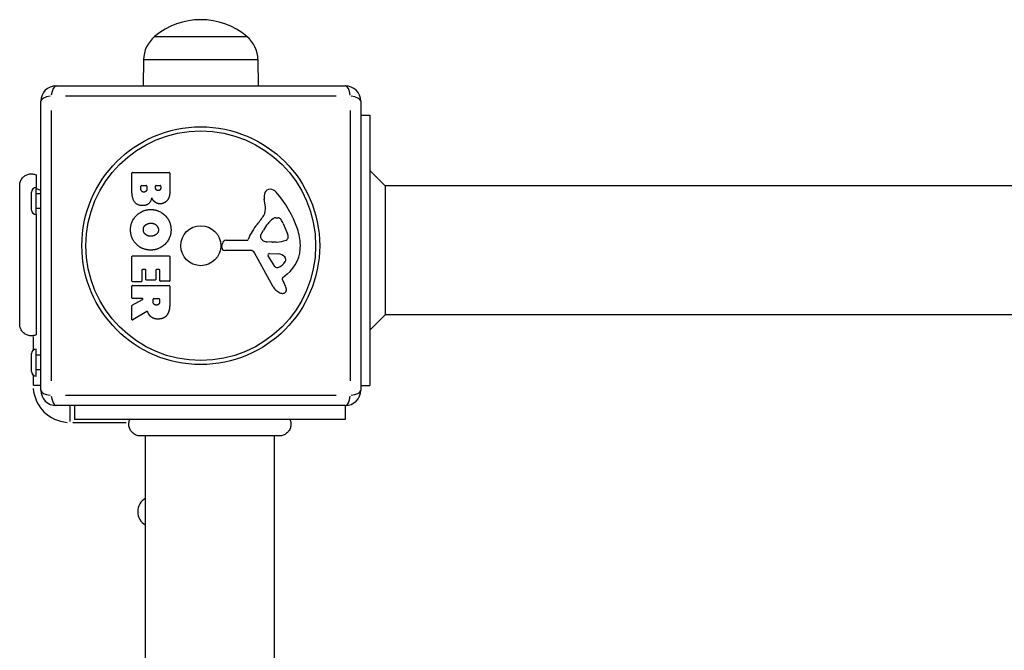
# Model space of a CAD drawing. Units: millimetres. Extents: x -10975 to -2391, y 820 to 5686.
# Drawn here: x -8663 to -8343, y 3624 to 3829 of the extents above; entities that cross this region are included whole.
import ezdxf

# ---------------------------------------------------------------- set-up
doc = ezdxf.new("R2010")
doc.units = ezdxf.units.MM
doc.layers.add('SW_Toestellen', color=2, linetype='Continuous')

msp = doc.modelspace()

# ---------------------------------------------------------------- linework, layer by layer
at = {"layer": 'SW_Toestellen'}
for p, q in [((-8619.55, 3823.91), (-8589.55, 3823.91)), ((-8619.55, 3823.91), (-8589.55, 3823.91)), ((-8623.13, 3816.41), (-8623.25, 3807.91)), ((-8622.9, 3816.41), (-8586.2, 3816.41)), ((-8585.98, 3816.41), (-8585.85, 3807.91)), ((-8651.55, 3807.91), (-8557.55, 3807.91)), ((-8560.58, 3804.57), (-8648.52, 3804.57)), ((-8656.55, 3708.91), (-8656.55, 3802.91)), ((-8653.21, 3799.88), (-8653.21, 3711.94)), ((-8555.9, 3711.94), (-8555.9, 3799.88)), ((-8552.55, 3802.91), (-8552.55, 3708.91)), ((-8552.55, 3798.41), (-8549.55, 3798.41)), ((-8549.55, 3798.41), (-8549.55, 3710.41)), ((-8658.05, 3778.91), (-8658.05, 3774.81)), ((-8626.94, 3773.81), (-8626.94, 3779.53)), ((-8626.74, 3779.73), (-8614.85, 3779.73)), ((-8614.65, 3779.53), (-8614.65, 3773.11)), ((-8544.55, 3775.41), (-8549.55, 3780.41)), ((-8663.42, 3775.53), (-8663.42, 3775.53)), ((-8658.05, 3766.01), (-8658.05, 3774.81)), ((-8624.03, 3774.41), (-8624.03, 3775.3)), ((-8623.83, 3775.5), (-8622.28, 3775.5)), ((-8622.08, 3775.3), (-8622.08, 3774.48)), ((-8619.23, 3774.66), (-8619.23, 3775.32)), ((-8619.03, 3775.52), (-8617.76, 3775.52)), ((-8617.56, 3775.32), (-8617.56, 3774.73)), ((-8219.67, 3775.41), (-8544.55, 3775.41)), ((-8544.55, 3775.41), (-8544.55, 3733.41)), ((-8659.55, 3767.51), (-8659.55, 3773.31)), ((-8656.55, 3772.81), (-8658.05, 3772.81)), ((-8583.55, 3768.5), (-8583.94, 3770.99)), ((-8656.55, 3768.01), (-8658.05, 3768.01)), ((-8658.05, 3766.01), (-8658.05, 3726.91)), ((-8580.13, 3765.01), (-8579.36, 3765.01)), ((-8577.75, 3763.18), (-8576.32, 3759.77)), ((-8585.04, 3759.43), (-8584.17, 3761.01)), ((-8597.66, 3755.35), (-8597.49, 3756.63)), ((-8596.29, 3757.68), (-8589.55, 3757.68)), ((-8581.46, 3757.06), (-8583.02, 3757.17)), ((-8580.01, 3757.05), (-8581.24, 3757.05)), ((-8626.94, 3744.41), (-8626.94, 3752.38)), ((-8626.74, 3752.58), (-8614.85, 3752.58)), ((-8614.65, 3752.38), (-8614.65, 3744.53)), ((-8588.4, 3754.38), (-8596.75, 3754.33)), ((-8581, 3742.54), (-8587.07, 3753.6)), ((-8580.42, 3749.18), (-8582.63, 3752.64)), ((-8582.22, 3753.37), (-8579.36, 3753.28)), ((-8623.74, 3747.96), (-8623.74, 3744.41)), ((-8622.57, 3748.16), (-8623.54, 3748.16)), ((-8622.37, 3744.95), (-8622.37, 3747.96)), ((-8619.17, 3747.96), (-8619.17, 3744.95)), ((-8618.04, 3748.16), (-8618.97, 3748.16)), ((-8617.84, 3744.53), (-8617.84, 3747.96)), ((-8576.45, 3746.64), (-8577.97, 3745.39)), ((-8626.94, 3738.94), (-8626.94, 3742.79)), ((-8623.94, 3744.21), (-8626.74, 3744.21)), ((-8626.74, 3742.99), (-8614.85, 3742.99)), ((-8619.37, 3744.75), (-8622.17, 3744.75)), ((-8614.85, 3744.33), (-8617.64, 3744.33)), ((-8614.65, 3742.79), (-8614.65, 3736.65)), ((-8578.07, 3744.9), (-8577.56, 3743.97)), ((-8626.94, 3731.96), (-8626.94, 3736.39)), ((-8626.84, 3736.57), (-8623.52, 3738.36)), ((-8623.62, 3738.74), (-8626.74, 3738.74)), ((-8620.06, 3737.72), (-8620.06, 3738.54)), ((-8619.86, 3738.74), (-8618.14, 3738.74)), ((-8617.94, 3738.54), (-8617.94, 3737.79)), ((-8622.09, 3734.54), (-8626.64, 3731.79)), ((-8544.55, 3733.41), (-8549.55, 3728.41)), ((-8219.7, 3733.41), (-8544.55, 3733.41)), ((-8663.42, 3730.32), (-8663.42, 3730.32)), ((-8659.05, 3726.39), (-8659.05, 3722.17)), ((-8659.55, 3715.01), (-8659.55, 3720.81)), ((-8658.05, 3713.51), (-8658.05, 3722.31)), ((-8656.55, 3720.31), (-8658.05, 3720.31)), ((-8659.05, 3713.72), (-8659.05, 3710.59)), ((-8656.55, 3715.51), (-8658.05, 3715.51)), ((-8656.67, 3710.41), (-8658.92, 3710.41)), ((-8552.55, 3710.41), (-8549.55, 3710.41)), ((-8648.52, 3707.26), (-8560.58, 3707.26)), ((-8557.55, 3703.91), (-8651.55, 3703.91)), ((-8647.05, 3698.76), (-8647.05, 3703.76)), ((-8645.55, 3703.91), (-8645.55, 3699.41)), ((-8557.55, 3703.91), (-8557.55, 3699.41)), ((-8646.09, 3698.41), (-8628.83, 3698.41)), ((-8557.55, 3699.41), (-8645.55, 3699.41)), ((-8624.17, 3694.05), (-8624.17, 3694.05)), ((-8622.55, 3014.78), (-8622.55, 3694.05)), ((-8580.55, 3014.78), (-8580.55, 3694.05)), ((-8578.97, 3694.05), (-8578.97, 3694.05))]:
    msp.add_line(p, q, dxfattribs=at)
for radius in [38.66, 37.35, 6.5]:
    msp.add_circle((-8604.55, 3755.91), radius, dxfattribs=at)
for centre, radius, start, end in [((-8604.55, 3806.21), 23.2, 49.7274, 130.2726), ((-8613.19, 3816.27), 9.95, 129.8028, 179.1815), ((-8595.92, 3816.27), 9.95, 0.8185, 50.1972), ((-8651.55, 3802.91), 5, 90, 180), ((-8557.55, 3802.91), 5, 360, 90), ((-8626.74, 3779.53), 0.2, 90, 180), ((-8614.85, 3779.53), 0.2, 360, 90), ((-8658.05, 3773.31), 1.5, 90, 180), ((-8659.05, 3768.41), 6, 65.3757, 80.4059), ((-8623.83, 3775.3), 0.2, 90, 180), ((-8622.28, 3775.3), 0.2, 360, 90), ((-8619.03, 3775.32), 0.2, 90, 180), ((-8617.76, 3775.32), 0.2, 360, 90), ((-8582.06, 3772.53), 1.76, 86.8903, 158.9789), ((-8582.12, 3771.49), 2.8, 41.023, 86.8903), ((-8579.76, 3771.64), 4.23, 158.9789, 188.9192), ((-8607.01, 3749.84), 35.79, 18.8323, 41.023), ((-8587.58, 3767.86), 4.09, 329.4322, 8.9192), ((-8658.05, 3767.51), 1.5, 180, 270), ((-8600.54, 3775.51), 19.13, 318.8223, 329.4322), ((-8573.72, 3755.29), 11.91, 127.8686, 151.2927), ((-8580.13, 3763.53), 1.47, 90, 127.8686), ((-8579.36, 3764.61), 0.391, 69.0675, 90), ((-8579.84, 3763.35), 1.75, 37.5187, 69.0675), ((-8573.61, 3751.96), 16.64, 138.8223, 158.834), ((-8582.82, 3761.06), 5.5, 22.6753, 37.5187), ((-8590.5, 3755.47), 18.35, 2.1302, 18.8323), ((-8583.44, 3759.01), 1.69, 178.1545, 241.6277), ((-8584.33, 3759.04), 0.805, 151.2927, 178.1545), ((-8577.16, 3758.71), 1.04, 292.3905, 358.8881), ((-8578.79, 3758.74), 2.67, 358.8881, 22.6753), ((-8596.76, 3755.23), 0.903, 172.5394, 270.391), ((-8596.29, 3756.48), 1.2, 90, 172.5394), ((-8589.55, 3758.13), 0.452, 270, 338.834), ((-8582.8, 3760.2), 3.04, 241.6277, 265.9397), ((-8581.24, 3760.06), 3.01, 265.9397, 270), ((-8580.28, 3766.29), 9.24, 271.6935, 292.3905), ((-8583.89, 3755.71), 11.73, 309.3689, 2.1302), ((-8626.74, 3752.38), 0.2, 90, 180), ((-8614.85, 3752.38), 0.2, 360, 90), ((-8588.39, 3752.88), 1.51, 28.7438, 90.391), ((-8582.23, 3752.9), 0.47, 88.2808, 212.4938), ((-8579.45, 3750.34), 2.94, 38.9493, 88.2808), ((-8578.14, 3751.4), 1.25, 326.4075, 38.9493), ((-8579.7, 3749.64), 0.856, 212.4938, 292.4006), ((-8581.29, 3753.5), 5.03, 292.4006, 326.4075), ((-8623.54, 3747.96), 0.2, 90, 180), ((-8622.57, 3747.96), 0.2, 360, 90), ((-8618.97, 3747.96), 0.2, 90, 180), ((-8618.04, 3747.96), 0.2, 360, 90), ((-8577.72, 3745.09), 0.391, 129.3689, 208.7438), ((-8626.74, 3744.41), 0.2, 180, 270), ((-8626.74, 3742.79), 0.2, 90, 180), ((-8623.94, 3744.41), 0.2, 270, 360), ((-8622.17, 3744.95), 0.2, 180, 270), ((-8619.37, 3744.95), 0.2, 270, 360), ((-8617.64, 3744.53), 0.2, 180, 270), ((-8614.85, 3744.53), 0.2, 270, 360), ((-8614.85, 3742.79), 0.2, 360, 90), ((-8577.21, 3744.62), 4.33, 208.7438, 247.3888), ((-8587.76, 3738.37), 11.64, 20.2655, 28.7438), ((-8579.48, 3741.43), 2.81, 6.8811, 20.2655), ((-8626.74, 3738.94), 0.2, 180, 270), ((-8576.24, 3746.94), 6.85, 247.3888, 252.1674), ((-8577.95, 3741.64), 1.27, 252.1674, 342.7179), ((-8577.89, 3741.62), 1.21, 342.7179, 6.8811), ((-8626.74, 3736.39), 0.2, 118.4065, 180), ((-8623.62, 3738.54), 0.2, 298.4065, 90), ((-8619.86, 3738.54), 0.2, 90, 180), ((-8618.14, 3738.54), 0.2, 360, 90), ((-8626.74, 3731.96), 0.2, 180, 301.1549), ((-8658.05, 3720.81), 1.5, 90, 180), ((-8658.05, 3715.01), 1.5, 180, 270), ((-8647.05, 3710.41), 12, 184.5, 265.5), ((-8651.55, 3708.91), 5, 180, 270), ((-8557.55, 3708.91), 5, 270, 360), ((-8620.05, 3669.41), 5, 120, 240)]:
    msp.add_arc(centre, radius, start, end, dxfattribs=at)
for centre, major_axis, start_param, end_param in [((-8651.55, 3802.91), (0, 5), 0.061672, 1.171776), ((-8557.55, 3802.91), (0, 5), 5.11141, 6.221513), ((-8651.55, 3802.91), (-5, 0), 5.11141, 6.221513), ((-8557.55, 3802.91), (5, 0), 0.061672, 1.171776), ((-8651.55, 3708.91), (-5, 0), 0.061672, 1.171776), ((-8651.55, 3708.91), (0, -5), 5.11141, 6.221513), ((-8557.55, 3708.91), (0, -5), 0.061672, 1.171776), ((-8557.55, 3708.91), (5, 0), 5.11141, 6.221513)]:
    msp.add_ellipse(centre, major_axis=major_axis, ratio=0.350756, start_param=start_param, end_param=end_param, dxfattribs=at)
for points, knots in [([(-8663.42, 3775.53), (-8663.42, 3775.53), (-8663.42, 3775.53), (-8663.42, 3775.53), (-8663.42, 3775.53), (-8663.42, 3775.53), (-8663.42, 3775.54), (-8663.42, 3775.59), (-8663.42, 3775.64), (-8663.4, 3776.09), (-8663.31, 3776.5), (-8663.02, 3777.26), (-8662.81, 3777.62), (-8662.28, 3778.25), (-8661.96, 3778.52), (-8661.27, 3778.94), (-8660.88, 3779.1), (-8660.09, 3779.27), (-8659.68, 3779.3), (-8658.85, 3779.21), (-8658.43, 3779.09), (-8658.05, 3778.91)], [0, 0, 0, 0, 0.0000488, 0.0000488, 0.0004395, 0.0004395, 0.0012207, 0.0012207, 0.0162269, 0.0162269, 0.1380605, 0.1380605, 0.2602383, 0.2602383, 0.3825265, 0.3825265, 0.5045292, 0.5045292, 0.6257547, 0.6257547, 0.7525238, 0.7525238, 0.7525238, 0.7525238]), ([(-8663.42, 3730.32), (-8663.42, 3730.39), (-8663.42, 3730.39), (-8663.42, 3730.82), (-8663.42, 3731.52), (-8663.42, 3733.68), (-8663.42, 3735.14), (-8663.42, 3738.6), (-8663.42, 3740.65), (-8663.42, 3745.04), (-8663.42, 3747.45), (-8663.42, 3752.3), (-8663.42, 3754.81), (-8663.42, 3759.62), (-8663.42, 3761.98), (-8663.42, 3766.23), (-8663.42, 3768.18), (-8663.42, 3771.45), (-8663.42, 3772.8), (-8663.42, 3774.46), (-8663.42, 3774.96), (-8663.42, 3775.34), (-8663.42, 3775.41), (-8663.42, 3775.5), (-8663.42, 3775.5), (-8663.42, 3775.53)], [0, 0, 0, 0, 0.292293, 0.292293, 1.025913, 1.025913, 1.762121, 1.762121, 2.49849, 2.49849, 3.233905, 3.233905, 3.968629, 3.968629, 4.702961, 4.702961, 5.437015, 5.437015, 6.177865, 6.177865, 6.719037, 6.719037, 6.897185, 6.897185, 7.076459, 7.076459, 7.076459, 7.076459]), ([(-8621.8, 3734.43), (-8621.81, 3734.46), (-8621.82, 3734.48), (-8621.85, 3734.52), (-8621.88, 3734.54), (-8621.92, 3734.56), (-8621.95, 3734.56), (-8621.99, 3734.57), (-8622.01, 3734.56), (-8622.05, 3734.55), (-8622.07, 3734.55), (-8622.09, 3734.54)], [0, 0, 0, 0, 0.00781289, 0.00781289, 0.01562578, 0.01562578, 0.02343867, 0.02343867, 0.02938866, 0.02938866, 0.03533865, 0.03533865, 0.03533865, 0.03533865]), ([(-8658.05, 3726.91), (-8658.42, 3726.75), (-8658.82, 3726.65), (-8659.62, 3726.57), (-8660.04, 3726.6), (-8660.85, 3726.78), (-8661.25, 3726.94), (-8661.98, 3727.38), (-8662.31, 3727.67), (-8662.84, 3728.31), (-8663.05, 3728.68), (-8663.33, 3729.45), (-8663.41, 3729.85), (-8663.42, 3730.26), (-8663.42, 3730.28), (-8663.42, 3730.3), (-8663.42, 3730.31), (-8663.42, 3730.32), (-8663.42, 3730.32), (-8663.42, 3730.32), (-8663.42, 3730.32), (-8663.42, 3730.32), (-8663.42, 3730.32), (-8663.42, 3730.32), (-8663.42, 3730.32), (-8663.42, 3730.32)], [0, 0, 0, 0, 0.1200892, 0.1200892, 0.2429454, 0.2429454, 0.3694098, 0.3694098, 0.496317, 0.496317, 0.6206132, 0.6206132, 0.7411029, 0.7411029, 0.7447387, 0.7447387, 0.7474655, 0.7474655, 0.7479768, 0.7479768, 0.7481621, 0.7481621, 0.7482548, 0.7482548, 0.748278, 0.748278, 0.748278, 0.748278]), ([(-8624.17, 3694.05), (-8624.17, 3694.05), (-8624.17, 3694.05), (-8624.17, 3694.05), (-8624.17, 3694.05), (-8624.18, 3694.05), (-8624.18, 3694.05), (-8624.23, 3694.05), (-8624.28, 3694.05), (-8624.74, 3694.07), (-8625.14, 3694.15), (-8625.9, 3694.45), (-8626.26, 3694.66), (-8626.89, 3695.18), (-8627.16, 3695.5), (-8627.58, 3696.2), (-8627.74, 3696.58), (-8627.92, 3697.38), (-8627.94, 3697.79), (-8627.85, 3698.61), (-8627.74, 3699.03), (-8627.55, 3699.41)], [0, 0, 0, 0, 0.0000488, 0.0000488, 0.0004395, 0.0004395, 0.0012207, 0.0012207, 0.0162269, 0.0162269, 0.1380605, 0.1380605, 0.2602383, 0.2602383, 0.3825265, 0.3825265, 0.5045292, 0.5045292, 0.6257547, 0.6257547, 0.7525238, 0.7525238, 0.7525238, 0.7525238]), ([(-8575.55, 3699.41), (-8575.39, 3699.05), (-8575.29, 3698.65), (-8575.21, 3697.84), (-8575.24, 3697.42), (-8575.42, 3696.61), (-8575.58, 3696.21), (-8576.02, 3695.49), (-8576.31, 3695.16), (-8576.95, 3694.63), (-8577.32, 3694.41), (-8578.09, 3694.13), (-8578.49, 3694.05), (-8578.91, 3694.05), (-8578.92, 3694.05), (-8578.94, 3694.05), (-8578.95, 3694.05), (-8578.96, 3694.05), (-8578.96, 3694.05), (-8578.96, 3694.05), (-8578.96, 3694.05), (-8578.96, 3694.05), (-8578.97, 3694.05), (-8578.97, 3694.05), (-8578.97, 3694.05), (-8578.97, 3694.05)], [0, 0, 0, 0, 0.1200892, 0.1200892, 0.2429454, 0.2429454, 0.3694098, 0.3694098, 0.496317, 0.496317, 0.6206132, 0.6206132, 0.7411029, 0.7411029, 0.7447387, 0.7447387, 0.7474655, 0.7474655, 0.7479768, 0.7479768, 0.7481621, 0.7481621, 0.7482548, 0.7482548, 0.748278, 0.748278, 0.748278, 0.748278]), ([(-8578.97, 3694.05), (-8579.03, 3694.05), (-8579.03, 3694.05), (-8579.46, 3694.05), (-8580.16, 3694.05), (-8582.32, 3694.05), (-8583.78, 3694.05), (-8587.24, 3694.05), (-8589.29, 3694.05), (-8593.68, 3694.05), (-8596.09, 3694.05), (-8600.94, 3694.05), (-8603.46, 3694.05), (-8608.26, 3694.05), (-8610.62, 3694.05), (-8614.87, 3694.05), (-8616.82, 3694.05), (-8620.09, 3694.05), (-8621.44, 3694.05), (-8623.1, 3694.05), (-8623.6, 3694.05), (-8623.98, 3694.05), (-8624.05, 3694.05), (-8624.14, 3694.05), (-8624.14, 3694.05), (-8624.17, 3694.05)], [0, 0, 0, 0, 0.292293, 0.292293, 1.025913, 1.025913, 1.762121, 1.762121, 2.49849, 2.49849, 3.233905, 3.233905, 3.968629, 3.968629, 4.702961, 4.702961, 5.437015, 5.437015, 6.177865, 6.177865, 6.719037, 6.719037, 6.897185, 6.897185, 7.076459, 7.076459, 7.076459, 7.076459])]:
    msp.add_open_spline(points, degree=3, knots=knots, dxfattribs=at)
for points in [[(-8623.02, 3773.33), (-8623.44, 3773.31), (-8624.03, 3773.96), (-8624.03, 3774.41)], [(-8622.08, 3774.48), (-8622.08, 3773.37), (-8623.02, 3773.33)], [(-8618.38, 3773.81), (-8618.73, 3773.8), (-8619.23, 3774.32), (-8619.23, 3774.66)], [(-8617.56, 3774.73), (-8617.56, 3774.34), (-8618.02, 3773.83), (-8618.38, 3773.81)], [(-8623.42, 3768.93), (-8626.94, 3768.91), (-8626.94, 3773.81)], [(-8620.46, 3771.47), (-8621.14, 3768.94), (-8623.42, 3768.93)], [(-8619.4, 3770.08), (-8620.11, 3770.61), (-8620.46, 3771.47)], [(-8614.65, 3773.11), (-8614.65, 3771.66), (-8615.44, 3770.66)], [(-8617.72, 3769.52), (-8618.64, 3769.49), (-8619.4, 3770.08)], [(-8615.44, 3770.66), (-8616.31, 3769.57), (-8617.72, 3769.52)], [(-8627.39, 3761.19), (-8627.35, 3763.9), (-8623.43, 3767.7), (-8620.73, 3767.68)], [(-8620.73, 3767.68), (-8618.05, 3767.65), (-8614.24, 3763.81), (-8614.22, 3761.12)], [(-8623.22, 3761.06), (-8623.25, 3762.02), (-8622.52, 3762.62)], [(-8622.52, 3762.62), (-8621.85, 3763.2), (-8620.86, 3763.23)], [(-8620.86, 3763.23), (-8619.86, 3763.27), (-8618.35, 3762.06), (-8618.31, 3761.1)], [(-8625.59, 3756.48), (-8627.44, 3758.41), (-8627.39, 3761.19)], [(-8622.42, 3759.5), (-8623.2, 3760.09), (-8623.22, 3761.06)], [(-8620.71, 3758.99), (-8621.69, 3758.96), (-8622.42, 3759.5)], [(-8614.22, 3761.12), (-8614.21, 3758.41), (-8618.08, 3754.49), (-8620.78, 3754.49)], [(-8619.03, 3759.57), (-8619.73, 3759.02), (-8620.71, 3758.99)], [(-8618.31, 3761.1), (-8618.28, 3760.19), (-8619.03, 3759.57)], [(-8620.78, 3754.49), (-8623.7, 3754.49), (-8625.59, 3756.48)], [(-8618.93, 3736.59), (-8619.45, 3736.56), (-8620.06, 3737.23), (-8620.06, 3737.72)], [(-8617.94, 3737.79), (-8617.94, 3736.65), (-8618.93, 3736.59)], [(-8614.65, 3736.65), (-8614.65, 3734.68), (-8615.43, 3733.51)], [(-8621.61, 3734), (-8621.74, 3734.27), (-8621.8, 3734.43)], [(-8620.62, 3732.71), (-8621.27, 3733.19), (-8621.61, 3734)], [(-8618.38, 3732.05), (-8619.73, 3732.02), (-8620.62, 3732.71)], [(-8615.43, 3733.51), (-8616.37, 3732.09), (-8618.38, 3732.05)]]:
    msp.add_open_spline(points, degree=2, dxfattribs=at)

doc.saveas('drawing.dxf')
